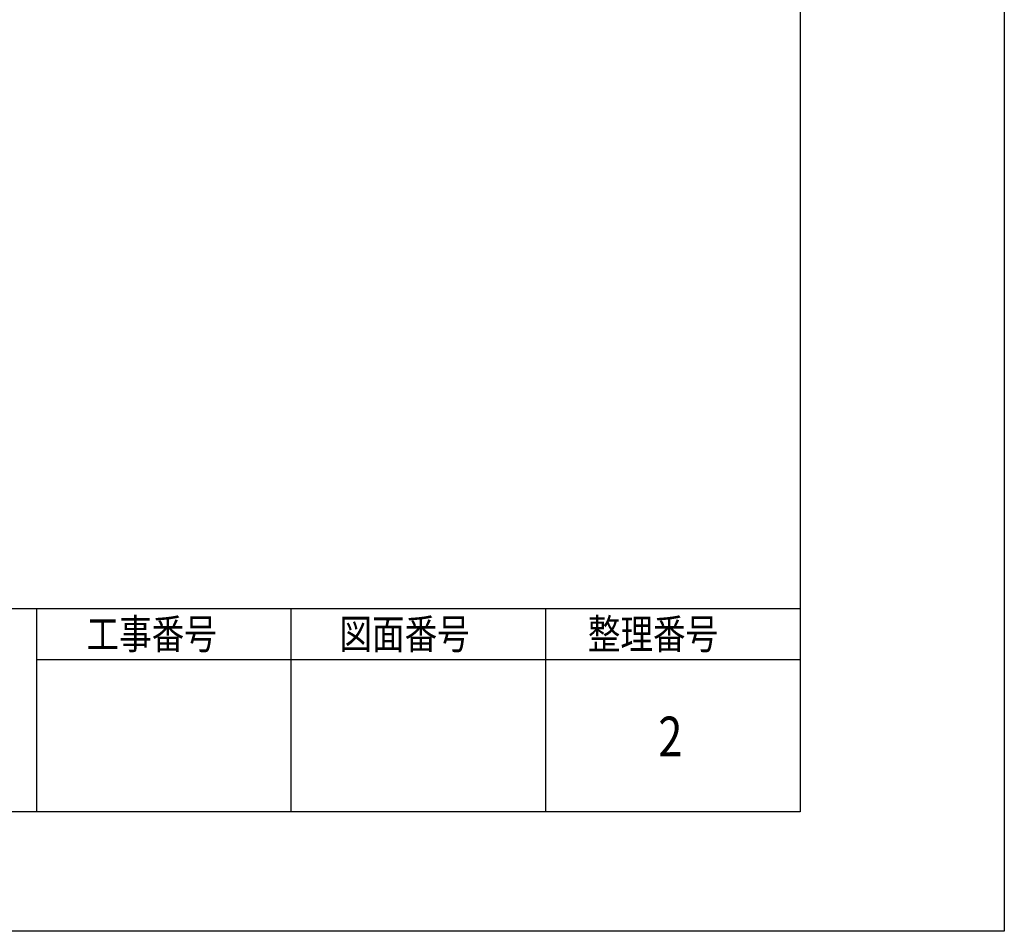
# Model space of a CAD drawing. Extents: x -925 to 757, y -933 to 255.
# Drawn here: x 559 to 757, y -933 to -750 of the extents above; entities that cross this region are included whole.
import ezdxf

# ---------------------------------------------------------------- set-up
doc = ezdxf.new("R2010")
doc.units = 0
doc.header["$LTSCALE"] = 0.25
doc.layers.get('0').update_dxf_attribs({"linetype": 'CONTINUOUS'})
for name, color, linetype in [('図枠_1', 241, 'CONTINUOUS'), ('図枠_2', 111, 'CONTINUOUS'), ('図枠_4', 181, 'CONTINUOUS'), ('図枠_文字', 7, 'CONTINUOUS'), ('引き出し線', 6, 'CONTINUOUS')]:
    doc.layers.add(name, color=color, linetype=linetype)
doc.styles.get("Standard").update_dxf_attribs({"font": 'txt.shx', "width": 0.8, "bigfont": 'extfont.shx'})

# ---------------------------------------------------------------- blocks, each defined once
blk = doc.blocks.new('*U128')
at = {"layer": '図枠_文字', "width": 0.8}
blk.add_text('2', height=8, dxfattribs=at).set_placement((687.63, -898.23))
blk = doc.blocks.new('*U130')
at = {"layer": '図枠_文字', "width": 0.8}
blk.add_text('工事番号', height=6, dxfattribs=at).set_placement((572.71, -876.62))
blk = doc.blocks.new('*U131')
at = {"layer": '図枠_文字', "width": 0.8}
blk.add_text('図面番号', height=6, dxfattribs=at).set_placement((623.55, -876.62))
blk = doc.blocks.new('*U132')
at = {"layer": '図枠_文字', "width": 0.8}
blk.add_text('整理番号', height=6, dxfattribs=at).set_placement((673.47, -876.62))
blk = doc.blocks.new('図枠')
at = {"layer": '図枠_1'}
blk.add_line((10.25, 16.231), (410.25, 16.231), dxfattribs=at)
blk.add_lwpolyline([(10.25, 291), (410.25, 291), (410.25, 6), (10.25, 6)], close=True, dxfattribs=at)
at = {"layer": '図枠_2'}
for p, q in [((371.885, 6), (371.885, 16.231)), ((384.673, 6), (384.673, 16.231)), ((397.462, 6), (397.462, 16.231)), ((371.885, 13.673), (410.25, 13.673))]:
    blk.add_line(p, q, dxfattribs=at)
at = {"layer": '図枠_4'}
blk.add_lwpolyline([(0, 297), (420.5, 297), (420.5, 0), (0, 0)], close=True, dxfattribs=at)

msp = doc.modelspace()

# ---------------------------------------------------------------- block references
for name in ['*U130', '*U131', '*U132', '*U128']:
    msp.add_blockref(name, (0, 0))
at = {"layer": '引き出し線', "xscale": 4, "yscale": 4, "zscale": 4}
msp.add_blockref('図枠', (-924.817, -933.405), dxfattribs=at)

doc.saveas('drawing.dxf')
